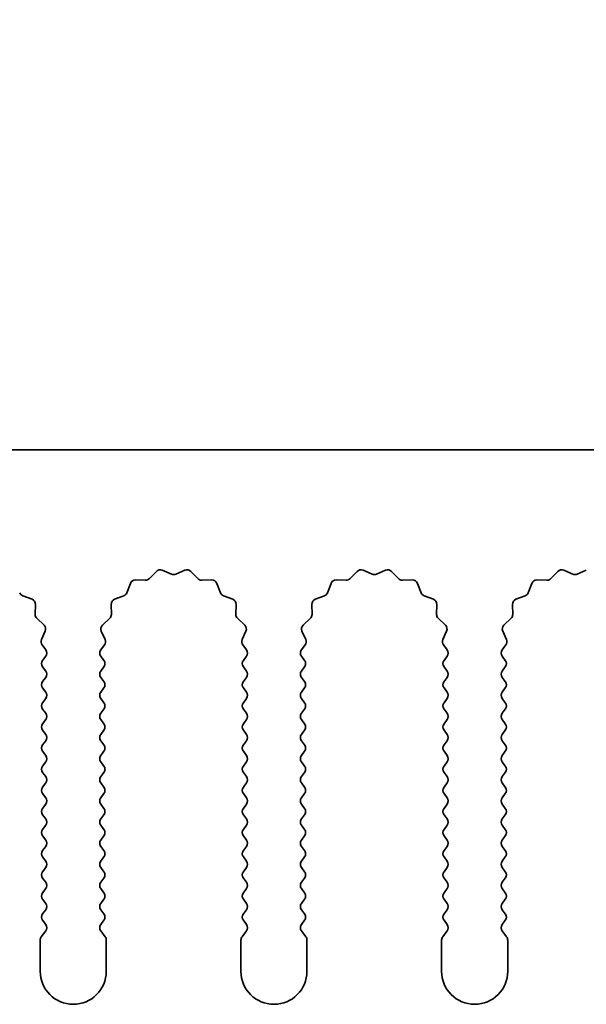
# Model space of a CAD drawing. Units: millimetres. Extents: x 0 to 7665, y 0 to 1124.
# Drawn here: x 3348 to 3369, y 977 to 1015 of the extents above; entities that cross this region are included whole.
import ezdxf

# ---------------------------------------------------------------- set-up
doc = ezdxf.new("R2010")
doc.units = ezdxf.units.MM
doc.header["$LTSCALE"] = 3.5
doc.layers.get('Defpoints').update_dxf_attribs({"lineweight": 25})
doc.layers.add('Dimension (ISO)', color=7, linetype='Continuous', lineweight=18)
doc.layers.add('Visible (ISO)', color=7, linetype='Continuous', lineweight=35)
doc.styles.add('Note Text (TK)', font='txt')
doc.dimstyles.new('Default - Method 1b (TK)', dxfattribs={"dimscale": 3.5, "dimtxt": 2.5, "dimasz": 2.5, "dimexe": 1, "dimexo": 1.5, "dimgap": 1, "dimtad": 1, "dimtoh": 1, "dimrnd": 1e-08, "dimdsep": 46, "dimtxsty": 'Note Text (TK)', "dimcen": 0.09, "dimdle": 5, "dimclrd": 100, "dimclre": 100, "dimclrt": 7, "dimadec": 1, "dimazin": 1, "dimtfac": 1, "dimtmove": 0, "dimatfit": 3, "dimfxl": 1, "dimtolj": 1, "dimlwd": -1, "dimlwe": -1, "dimarcsym": 0})

# ---------------------------------------------------------------- blocks, each defined once
blk = doc.blocks.new('_DotSmall')
at = {"color": 0, "linetype": 'ByBlock', "const_width": 0.5}
blk.add_lwpolyline([(-0.0625, 0, 1), (0.0625, 0, 1)], format="xyb", close=True, dxfattribs=at)
blk = doc.blocks.new('*D95')
at = {"layer": 'Defpoints', "color": 0}
for p in [(3561.405, 1046.423), (3282.405, 998.423), (3561.405, 998.423)]:
    blk.add_point(p, dxfattribs=at)
at = {"layer": 'Dimension (ISO)', "color": 100}
for p, q in [((3282.405, 1004.423), (3282.405, 1050.423)), ((3561.405, 1004.423), (3561.405, 1050.423)), ((3282.405, 1046.423), (3561.405, 1046.423))]:
    blk.add_line(p, q, dxfattribs=at)
at = {"layer": 'Dimension (ISO)', "color": 100, "xscale": 10, "yscale": 10, "zscale": 10, "rotation": 180}
blk.add_blockref('_DotSmall', (3282.405, 1046.423), dxfattribs=at)
at = {"layer": 'Dimension (ISO)', "color": 100, "xscale": 10, "yscale": 10, "zscale": 10}
blk.add_blockref('_DotSmall', (3561.405, 1046.423), dxfattribs=at)
at = {"layer": 'Dimension (ISO)', "color": 7, "insert": (3411.803, 1055.423), "char_height": 10, "attachment_point": 4, "style": 'Note Text (TK)'}
blk.add_mtext('\\A1;279', dxfattribs=at)

msp = doc.modelspace()

# ---------------------------------------------------------------- linework, layer by layer
at = {"layer": 'Visible (ISO)'}
for p, q in [((3561.4055, 998.4225), (3282.4055, 998.4225)), ((3352.7406, 993.5422), (3353.0025, 993.8163)), ((3353.2278, 993.8611), (3353.5748, 993.7081)), ((3353.7362, 993.7081), (3354.0831, 993.8611)), ((3354.3084, 993.8163), (3354.5704, 993.5422)), ((3360.3406, 993.5422), (3360.6025, 993.8163)), ((3360.8278, 993.8611), (3361.1748, 993.7081)), ((3361.3362, 993.7081), (3361.6831, 993.8611)), ((3361.9084, 993.8163), (3362.1704, 993.5422)), ((3367.9406, 993.5422), (3368.2025, 993.8163)), ((3368.4278, 993.8611), (3368.7748, 993.7081)), ((3368.9362, 993.7081), (3369.2831, 993.8611)), ((3351.8843, 993.0079), (3352.0214, 993.3614)), ((3352.2124, 993.489), (3352.5914, 993.4804)), ((3354.7195, 993.4804), (3355.0986, 993.489)), ((3355.2896, 993.3614), (3355.4267, 993.0079)), ((3359.4843, 993.0079), (3359.6214, 993.3614)), ((3359.8124, 993.489), (3360.1914, 993.4804)), ((3362.3195, 993.4804), (3362.6986, 993.489)), ((3362.8896, 993.3614), (3363.0267, 993.0079)), ((3367.0843, 993.0079), (3367.2214, 993.3614)), ((3367.4124, 993.489), (3367.7914, 993.4804)), ((3347.9408, 992.8937), (3348.2944, 992.7566)), ((3351.4166, 992.7566), (3351.7701, 992.8937)), ((3355.5408, 992.8937), (3355.8944, 992.7566)), ((3359.0166, 992.7566), (3359.3701, 992.8937)), ((3363.1408, 992.8937), (3363.4944, 992.7566)), ((3366.6166, 992.7566), (3366.9701, 992.8937)), ((3348.422, 992.5656), (3348.4134, 992.1866)), ((3351.2976, 992.1866), (3351.289, 992.5656)), ((3356.022, 992.5656), (3356.0134, 992.1866)), ((3358.8976, 992.1866), (3358.889, 992.5656)), ((3363.622, 992.5656), (3363.6134, 992.1866)), ((3366.4976, 992.1866), (3366.489, 992.5656)), ((3348.4752, 992.0374), (3348.7493, 991.7755)), ((3350.9617, 991.7755), (3351.2358, 992.0374)), ((3356.0752, 992.0374), (3356.3493, 991.7755)), ((3358.5617, 991.7755), (3358.8358, 992.0374)), ((3363.6752, 992.0374), (3363.9493, 991.7755)), ((3366.1617, 991.7755), (3366.4358, 992.0374)), ((3348.7941, 991.5501), (3348.6527, 991.2296)), ((3351.0583, 991.2296), (3350.9169, 991.5501)), ((3356.3941, 991.5501), (3356.2527, 991.2296)), ((3358.6583, 991.2296), (3358.5169, 991.5501)), ((3363.9941, 991.5501), (3363.8527, 991.2296)), ((3366.2583, 991.2296), (3366.1169, 991.5501)), ((3348.6757, 991.0289), (3348.8155, 990.8425)), ((3350.8955, 990.8425), (3351.0353, 991.0289)), ((3356.2757, 991.0289), (3356.4155, 990.8425)), ((3358.4955, 990.8425), (3358.6353, 991.0289)), ((3363.8757, 991.0289), (3364.0155, 990.8425)), ((3366.0955, 990.8425), (3366.2353, 991.0289)), ((3348.8155, 990.6025), (3348.6955, 990.4425)), ((3351.0155, 990.4425), (3350.8955, 990.6025)), ((3356.4155, 990.6025), (3356.2955, 990.4425)), ((3358.6155, 990.4425), (3358.4955, 990.6025)), ((3364.0155, 990.6025), (3363.8955, 990.4425)), ((3366.2155, 990.4425), (3366.0955, 990.6025)), ((3348.6955, 990.2025), (3348.8155, 990.0425)), ((3350.8955, 990.0425), (3351.0155, 990.2025)), ((3356.2955, 990.2025), (3356.4155, 990.0425)), ((3358.4955, 990.0425), (3358.6155, 990.2025)), ((3363.8955, 990.2025), (3364.0155, 990.0425)), ((3366.0955, 990.0425), (3366.2155, 990.2025)), ((3348.8155, 989.8025), (3348.6955, 989.6425)), ((3351.0155, 989.6425), (3350.8955, 989.8025)), ((3356.4155, 989.8025), (3356.2955, 989.6425)), ((3358.6155, 989.6425), (3358.4955, 989.8025)), ((3364.0155, 989.8025), (3363.8955, 989.6425)), ((3366.2155, 989.6425), (3366.0955, 989.8025)), ((3348.6955, 989.4025), (3348.8155, 989.2425)), ((3350.8955, 989.2425), (3351.0155, 989.4025)), ((3356.2955, 989.4025), (3356.4155, 989.2425)), ((3358.4955, 989.2425), (3358.6155, 989.4025)), ((3363.8955, 989.4025), (3364.0155, 989.2425)), ((3366.0955, 989.2425), (3366.2155, 989.4025)), ((3348.8155, 989.0025), (3348.6955, 988.8425)), ((3351.0155, 988.8425), (3350.8955, 989.0025)), ((3356.4155, 989.0025), (3356.2955, 988.8425)), ((3358.6155, 988.8425), (3358.4955, 989.0025)), ((3364.0155, 989.0025), (3363.8955, 988.8425)), ((3366.2155, 988.8425), (3366.0955, 989.0025)), ((3348.6955, 988.6025), (3348.8155, 988.4425)), ((3350.8955, 988.4425), (3351.0155, 988.6025)), ((3356.2955, 988.6025), (3356.4155, 988.4425)), ((3358.4955, 988.4425), (3358.6155, 988.6025)), ((3363.8955, 988.6025), (3364.0155, 988.4425)), ((3366.0955, 988.4425), (3366.2155, 988.6025)), ((3348.8155, 988.2025), (3348.6955, 988.0425)), ((3351.0155, 988.0425), (3350.8955, 988.2025)), ((3356.4155, 988.2025), (3356.2955, 988.0425)), ((3358.6155, 988.0425), (3358.4955, 988.2025)), ((3364.0155, 988.2025), (3363.8955, 988.0425)), ((3366.2155, 988.0425), (3366.0955, 988.2025)), ((3348.6955, 987.8025), (3348.8155, 987.6425)), ((3350.8955, 987.6425), (3351.0155, 987.8025)), ((3356.2955, 987.8025), (3356.4155, 987.6425)), ((3358.4955, 987.6425), (3358.6155, 987.8025)), ((3363.8955, 987.8025), (3364.0155, 987.6425)), ((3366.0955, 987.6425), (3366.2155, 987.8025)), ((3348.8155, 987.4025), (3348.6955, 987.2425)), ((3351.0155, 987.2425), (3350.8955, 987.4025)), ((3356.4155, 987.4025), (3356.2955, 987.2425)), ((3358.6155, 987.2425), (3358.4955, 987.4025)), ((3364.0155, 987.4025), (3363.8955, 987.2425)), ((3366.2155, 987.2425), (3366.0955, 987.4025)), ((3348.6955, 987.0025), (3348.8155, 986.8425)), ((3350.8955, 986.8425), (3351.0155, 987.0025)), ((3356.2955, 987.0025), (3356.4155, 986.8425)), ((3358.4955, 986.8425), (3358.6155, 987.0025)), ((3363.8955, 987.0025), (3364.0155, 986.8425)), ((3366.0955, 986.8425), (3366.2155, 987.0025)), ((3348.8155, 986.6025), (3348.6955, 986.4425)), ((3351.0155, 986.4425), (3350.8955, 986.6025)), ((3356.4155, 986.6025), (3356.2955, 986.4425)), ((3358.6155, 986.4425), (3358.4955, 986.6025)), ((3364.0155, 986.6025), (3363.8955, 986.4425)), ((3366.2155, 986.4425), (3366.0955, 986.6025)), ((3348.6955, 986.2025), (3348.8155, 986.0425)), ((3350.8955, 986.0425), (3351.0155, 986.2025)), ((3356.2955, 986.2025), (3356.4155, 986.0425)), ((3358.4955, 986.0425), (3358.6155, 986.2025)), ((3363.8955, 986.2025), (3364.0155, 986.0425)), ((3366.0955, 986.0425), (3366.2155, 986.2025)), ((3348.8155, 985.8025), (3348.6955, 985.6425)), ((3351.0155, 985.6425), (3350.8955, 985.8025)), ((3356.4155, 985.8025), (3356.2955, 985.6425)), ((3358.6155, 985.6425), (3358.4955, 985.8025)), ((3364.0155, 985.8025), (3363.8955, 985.6425)), ((3366.2155, 985.6425), (3366.0955, 985.8025)), ((3348.6955, 985.4025), (3348.8155, 985.2425)), ((3350.8955, 985.2425), (3351.0155, 985.4025)), ((3356.2955, 985.4025), (3356.4155, 985.2425)), ((3358.4955, 985.2425), (3358.6155, 985.4025)), ((3363.8955, 985.4025), (3364.0155, 985.2425)), ((3366.0955, 985.2425), (3366.2155, 985.4025)), ((3348.8155, 985.0025), (3348.6955, 984.8425)), ((3351.0155, 984.8425), (3350.8955, 985.0025)), ((3356.4155, 985.0025), (3356.2955, 984.8425)), ((3358.6155, 984.8425), (3358.4955, 985.0025)), ((3364.0155, 985.0025), (3363.8955, 984.8425)), ((3366.2155, 984.8425), (3366.0955, 985.0025)), ((3348.6955, 984.6025), (3348.8155, 984.4425)), ((3350.8955, 984.4425), (3351.0155, 984.6025)), ((3356.2955, 984.6025), (3356.4155, 984.4425)), ((3358.4955, 984.4425), (3358.6155, 984.6025)), ((3363.8955, 984.6025), (3364.0155, 984.4425)), ((3366.0955, 984.4425), (3366.2155, 984.6025)), ((3348.8155, 984.2025), (3348.6955, 984.0425)), ((3351.0155, 984.0425), (3350.8955, 984.2025)), ((3356.4155, 984.2025), (3356.2955, 984.0425)), ((3358.6155, 984.0425), (3358.4955, 984.2025)), ((3364.0155, 984.2025), (3363.8955, 984.0425)), ((3366.2155, 984.0425), (3366.0955, 984.2025)), ((3348.6955, 983.8025), (3348.8155, 983.6425)), ((3350.8955, 983.6425), (3351.0155, 983.8025)), ((3356.2955, 983.8025), (3356.4155, 983.6425)), ((3358.4955, 983.6425), (3358.6155, 983.8025)), ((3363.8955, 983.8025), (3364.0155, 983.6425)), ((3366.0955, 983.6425), (3366.2155, 983.8025)), ((3348.8155, 983.4025), (3348.6955, 983.2425)), ((3351.0155, 983.2425), (3350.8955, 983.4025)), ((3356.4155, 983.4025), (3356.2955, 983.2425)), ((3358.6155, 983.2425), (3358.4955, 983.4025)), ((3364.0155, 983.4025), (3363.8955, 983.2425)), ((3366.2155, 983.2425), (3366.0955, 983.4025)), ((3348.6955, 983.0025), (3348.8155, 982.8425)), ((3350.8955, 982.8425), (3351.0155, 983.0025)), ((3356.2955, 983.0025), (3356.4155, 982.8425)), ((3358.4955, 982.8425), (3358.6155, 983.0025)), ((3363.8955, 983.0025), (3364.0155, 982.8425)), ((3366.0955, 982.8425), (3366.2155, 983.0025)), ((3348.8155, 982.6025), (3348.6955, 982.4425)), ((3351.0155, 982.4425), (3350.8955, 982.6025)), ((3356.4155, 982.6025), (3356.2955, 982.4425)), ((3358.6155, 982.4425), (3358.4955, 982.6025)), ((3364.0155, 982.6025), (3363.8955, 982.4425)), ((3366.2155, 982.4425), (3366.0955, 982.6025)), ((3348.6955, 982.2025), (3348.8155, 982.0425)), ((3350.8955, 982.0425), (3351.0155, 982.2025)), ((3356.2955, 982.2025), (3356.4155, 982.0425)), ((3358.4955, 982.0425), (3358.6155, 982.2025)), ((3363.8955, 982.2025), (3364.0155, 982.0425)), ((3366.0955, 982.0425), (3366.2155, 982.2025)), ((3348.8155, 981.8025), (3348.6955, 981.6425)), ((3351.0155, 981.6425), (3350.8955, 981.8025)), ((3356.4155, 981.8025), (3356.2955, 981.6425)), ((3358.6155, 981.6425), (3358.4955, 981.8025)), ((3364.0155, 981.8025), (3363.8955, 981.6425)), ((3366.2155, 981.6425), (3366.0955, 981.8025)), ((3348.6955, 981.4025), (3348.8155, 981.2425)), ((3350.8955, 981.2425), (3351.0155, 981.4025)), ((3356.2955, 981.4025), (3356.4155, 981.2425)), ((3358.4955, 981.2425), (3358.6155, 981.4025)), ((3363.8955, 981.4025), (3364.0155, 981.2425)), ((3366.0955, 981.2425), (3366.2155, 981.4025)), ((3348.8155, 981.0025), (3348.6955, 980.8425)), ((3351.0155, 980.8425), (3350.8955, 981.0025)), ((3356.4155, 981.0025), (3356.2955, 980.8425)), ((3358.6155, 980.8425), (3358.4955, 981.0025)), ((3364.0155, 981.0025), (3363.8955, 980.8425)), ((3366.2155, 980.8425), (3366.0955, 981.0025)), ((3348.6955, 980.6025), (3348.8155, 980.4425)), ((3350.8955, 980.4425), (3351.0155, 980.6025)), ((3356.2955, 980.6025), (3356.4155, 980.4425)), ((3358.4955, 980.4425), (3358.6155, 980.6025)), ((3363.8955, 980.6025), (3364.0155, 980.4425)), ((3366.0955, 980.4425), (3366.2155, 980.6025)), ((3348.8155, 980.2025), (3348.6455, 979.9758)), ((3351.0655, 979.9758), (3350.8955, 980.2025)), ((3356.4155, 980.2025), (3356.2455, 979.9758)), ((3358.6655, 979.9758), (3358.4955, 980.2025)), ((3364.0155, 980.2025), (3363.8455, 979.9758)), ((3366.2655, 979.9758), (3366.0955, 980.2025)), ((3348.6055, 979.8558), (3348.6055, 978.6725)), ((3351.1055, 978.6725), (3351.1055, 979.8558)), ((3356.2055, 979.8558), (3356.2055, 978.6725)), ((3358.7055, 978.6725), (3358.7055, 979.8558)), ((3363.8055, 979.8558), (3363.8055, 978.6725)), ((3366.3055, 978.6725), (3366.3055, 979.8558))]:
    msp.add_line(p, q, dxfattribs=at)
for centre, radius, start, end in [((3352.596, 993.6804), 0.2, 268.69918, 316.30082), ((3353.1471, 993.6781), 0.2, 66.19918, 136.30082), ((3353.6555, 993.8911), 0.2, 246.19918, 293.80082), ((3354.1638, 993.6781), 0.2, 43.69918, 113.80082), ((3354.715, 993.6804), 0.2, 223.69918, 271.30082), ((3360.196, 993.6804), 0.2, 268.69918, 316.30082), ((3360.7471, 993.6781), 0.2, 66.19918, 136.30082), ((3361.2555, 993.8911), 0.2, 246.19918, 293.80082), ((3361.7638, 993.6781), 0.2, 43.69918, 113.80082), ((3362.315, 993.6804), 0.2, 223.69918, 271.30082), ((3367.796, 993.6804), 0.2, 268.69918, 316.30082), ((3368.3471, 993.6781), 0.2, 66.19918, 136.30082), ((3368.8555, 993.8911), 0.2, 246.19918, 293.80082), ((3352.2078, 993.2891), 0.2, 88.69918, 158.80082), ((3355.1031, 993.2891), 0.2, 21.19918, 91.30082), ((3359.8078, 993.2891), 0.2, 88.69918, 158.80082), ((3362.7031, 993.2891), 0.2, 21.19918, 91.30082), ((3367.4078, 993.2891), 0.2, 88.69918, 158.80082), ((3348.0132, 993.0802), 0.2, 201.19918, 248.80082), ((3351.6978, 993.0802), 0.2, 291.19918, 338.80082), ((3355.6132, 993.0802), 0.2, 201.19918, 248.80082), ((3359.2978, 993.0802), 0.2, 291.19918, 338.80082), ((3363.2132, 993.0802), 0.2, 201.19918, 248.80082), ((3366.8978, 993.0802), 0.2, 291.19918, 338.80082), ((3348.222, 992.5702), 0.2, 358.69918, 68.80082), ((3351.4889, 992.5702), 0.2, 111.19918, 181.30082), ((3355.822, 992.5702), 0.2, 358.69918, 68.80082), ((3359.0889, 992.5702), 0.2, 111.19918, 181.30082), ((3363.422, 992.5702), 0.2, 358.69918, 68.80082), ((3366.6889, 992.5702), 0.2, 111.19918, 181.30082), ((3348.6133, 992.182), 0.2, 178.69918, 226.30082), ((3351.0976, 992.182), 0.2, 313.69918, 1.30082), ((3356.2133, 992.182), 0.2, 178.69918, 226.30082), ((3358.6976, 992.182), 0.2, 313.69918, 1.30082), ((3363.8133, 992.182), 0.2, 178.69918, 226.30082), ((3366.2976, 992.182), 0.2, 313.69918, 1.30082), ((3348.6111, 991.6309), 0.2, 336.19918, 46.30082), ((3351.0999, 991.6309), 0.2, 133.69918, 203.80082), ((3356.2111, 991.6309), 0.2, 336.19918, 46.30082), ((3358.6999, 991.6309), 0.2, 133.69918, 203.80082), ((3363.8111, 991.6309), 0.2, 336.19918, 46.30082), ((3366.2999, 991.6309), 0.2, 133.69918, 203.80082), ((3348.8357, 991.1489), 0.2, 156.19918, 216.8699), ((3350.8753, 991.1489), 0.2, 323.1301, 23.80082), ((3356.4357, 991.1489), 0.2, 156.19918, 216.8699), ((3358.4753, 991.1489), 0.2, 323.1301, 23.80082), ((3364.0357, 991.1489), 0.2, 156.19918, 216.8699), ((3366.0753, 991.1489), 0.2, 323.1301, 23.80082), ((3348.6555, 990.7225), 0.2, 323.1301, 36.8699), ((3351.0555, 990.7225), 0.2, 143.1301, 216.8699), ((3356.2555, 990.7225), 0.2, 323.1301, 36.8699), ((3358.6555, 990.7225), 0.2, 143.1301, 216.8699), ((3363.8555, 990.7225), 0.2, 323.1301, 36.8699), ((3366.2555, 990.7225), 0.2, 143.1301, 216.8699), ((3348.8555, 990.3225), 0.2, 143.1301, 216.8699), ((3350.8555, 990.3225), 0.2, 323.1301, 36.8699), ((3356.4555, 990.3225), 0.2, 143.1301, 216.8699), ((3358.4555, 990.3225), 0.2, 323.1301, 36.8699), ((3364.0555, 990.3225), 0.2, 143.1301, 216.8699), ((3366.0555, 990.3225), 0.2, 323.1301, 36.8699), ((3348.6555, 989.9225), 0.2, 323.1301, 36.8699), ((3351.0555, 989.9225), 0.2, 143.1301, 216.8699), ((3356.2555, 989.9225), 0.2, 323.1301, 36.8699), ((3358.6555, 989.9225), 0.2, 143.1301, 216.8699), ((3363.8555, 989.9225), 0.2, 323.1301, 36.8699), ((3366.2555, 989.9225), 0.2, 143.1301, 216.8699), ((3348.8555, 989.5225), 0.2, 143.1301, 216.8699), ((3350.8555, 989.5225), 0.2, 323.1301, 36.8699), ((3356.4555, 989.5225), 0.2, 143.1301, 216.8699), ((3358.4555, 989.5225), 0.2, 323.1301, 36.8699), ((3364.0555, 989.5225), 0.2, 143.1301, 216.8699), ((3366.0555, 989.5225), 0.2, 323.1301, 36.8699), ((3348.6555, 989.1225), 0.2, 323.1301, 36.8699), ((3351.0555, 989.1225), 0.2, 143.1301, 216.8699), ((3356.2555, 989.1225), 0.2, 323.1301, 36.8699), ((3358.6555, 989.1225), 0.2, 143.1301, 216.8699), ((3363.8555, 989.1225), 0.2, 323.1301, 36.8699), ((3366.2555, 989.1225), 0.2, 143.1301, 216.8699), ((3348.8555, 988.7225), 0.2, 143.1301, 216.8699), ((3350.8555, 988.7225), 0.2, 323.1301, 36.8699), ((3356.4555, 988.7225), 0.2, 143.1301, 216.8699), ((3358.4555, 988.7225), 0.2, 323.1301, 36.8699), ((3364.0555, 988.7225), 0.2, 143.1301, 216.8699), ((3366.0555, 988.7225), 0.2, 323.1301, 36.8699), ((3348.6555, 988.3225), 0.2, 323.1301, 36.8699), ((3351.0555, 988.3225), 0.2, 143.1301, 216.8699), ((3356.2555, 988.3225), 0.2, 323.1301, 36.8699), ((3358.6555, 988.3225), 0.2, 143.1301, 216.8699), ((3363.8555, 988.3225), 0.2, 323.1301, 36.8699), ((3366.2555, 988.3225), 0.2, 143.1301, 216.8699), ((3348.8555, 987.9225), 0.2, 143.1301, 216.8699), ((3350.8555, 987.9225), 0.2, 323.1301, 36.8699), ((3356.4555, 987.9225), 0.2, 143.1301, 216.8699), ((3358.4555, 987.9225), 0.2, 323.1301, 36.8699), ((3364.0555, 987.9225), 0.2, 143.1301, 216.8699), ((3366.0555, 987.9225), 0.2, 323.1301, 36.8699), ((3348.6555, 987.5225), 0.2, 323.1301, 36.8699), ((3351.0555, 987.5225), 0.2, 143.1301, 216.8699), ((3356.2555, 987.5225), 0.2, 323.1301, 36.8699), ((3358.6555, 987.5225), 0.2, 143.1301, 216.8699), ((3363.8555, 987.5225), 0.2, 323.1301, 36.8699), ((3366.2555, 987.5225), 0.2, 143.1301, 216.8699), ((3348.8555, 987.1225), 0.2, 143.1301, 216.8699), ((3350.8555, 987.1225), 0.2, 323.1301, 36.8699), ((3356.4555, 987.1225), 0.2, 143.1301, 216.8699), ((3358.4555, 987.1225), 0.2, 323.1301, 36.8699), ((3364.0555, 987.1225), 0.2, 143.1301, 216.8699), ((3366.0555, 987.1225), 0.2, 323.1301, 36.8699), ((3348.6555, 986.7225), 0.2, 323.1301, 36.8699), ((3351.0555, 986.7225), 0.2, 143.1301, 216.8699), ((3356.2555, 986.7225), 0.2, 323.1301, 36.8699), ((3358.6555, 986.7225), 0.2, 143.1301, 216.8699), ((3363.8555, 986.7225), 0.2, 323.1301, 36.8699), ((3366.2555, 986.7225), 0.2, 143.1301, 216.8699), ((3348.8555, 986.3225), 0.2, 143.1301, 216.8699), ((3350.8555, 986.3225), 0.2, 323.1301, 36.8699), ((3356.4555, 986.3225), 0.2, 143.1301, 216.8699), ((3358.4555, 986.3225), 0.2, 323.1301, 36.8699), ((3364.0555, 986.3225), 0.2, 143.1301, 216.8699), ((3366.0555, 986.3225), 0.2, 323.1301, 36.8699), ((3348.6555, 985.9225), 0.2, 323.1301, 36.8699), ((3351.0555, 985.9225), 0.2, 143.1301, 216.8699), ((3356.2555, 985.9225), 0.2, 323.1301, 36.8699), ((3358.6555, 985.9225), 0.2, 143.1301, 216.8699), ((3363.8555, 985.9225), 0.2, 323.1301, 36.8699), ((3366.2555, 985.9225), 0.2, 143.1301, 216.8699), ((3348.8555, 985.5225), 0.2, 143.1301, 216.8699), ((3350.8555, 985.5225), 0.2, 323.1301, 36.8699), ((3356.4555, 985.5225), 0.2, 143.1301, 216.8699), ((3358.4555, 985.5225), 0.2, 323.1301, 36.8699), ((3364.0555, 985.5225), 0.2, 143.1301, 216.8699), ((3366.0555, 985.5225), 0.2, 323.1301, 36.8699), ((3348.6555, 985.1225), 0.2, 323.1301, 36.8699), ((3351.0555, 985.1225), 0.2, 143.1301, 216.8699), ((3356.2555, 985.1225), 0.2, 323.1301, 36.8699), ((3358.6555, 985.1225), 0.2, 143.1301, 216.8699), ((3363.8555, 985.1225), 0.2, 323.1301, 36.8699), ((3366.2555, 985.1225), 0.2, 143.1301, 216.8699), ((3348.8555, 984.7225), 0.2, 143.1301, 216.8699), ((3350.8555, 984.7225), 0.2, 323.1301, 36.8699), ((3356.4555, 984.7225), 0.2, 143.1301, 216.8699), ((3358.4555, 984.7225), 0.2, 323.1301, 36.8699), ((3364.0555, 984.7225), 0.2, 143.1301, 216.8699), ((3366.0555, 984.7225), 0.2, 323.1301, 36.8699), ((3348.6555, 984.3225), 0.2, 323.1301, 36.8699), ((3351.0555, 984.3225), 0.2, 143.1301, 216.8699), ((3356.2555, 984.3225), 0.2, 323.1301, 36.8699), ((3358.6555, 984.3225), 0.2, 143.1301, 216.8699), ((3363.8555, 984.3225), 0.2, 323.1301, 36.8699), ((3366.2555, 984.3225), 0.2, 143.1301, 216.8699), ((3348.8555, 983.9225), 0.2, 143.1301, 216.8699), ((3350.8555, 983.9225), 0.2, 323.1301, 36.8699), ((3356.4555, 983.9225), 0.2, 143.1301, 216.8699), ((3358.4555, 983.9225), 0.2, 323.1301, 36.8699), ((3364.0555, 983.9225), 0.2, 143.1301, 216.8699), ((3366.0555, 983.9225), 0.2, 323.1301, 36.8699), ((3348.6555, 983.5225), 0.2, 323.1301, 36.8699), ((3351.0555, 983.5225), 0.2, 143.1301, 216.8699), ((3356.2555, 983.5225), 0.2, 323.1301, 36.8699), ((3358.6555, 983.5225), 0.2, 143.1301, 216.8699), ((3363.8555, 983.5225), 0.2, 323.1301, 36.8699), ((3366.2555, 983.5225), 0.2, 143.1301, 216.8699), ((3348.8555, 983.1225), 0.2, 143.1301, 216.8699), ((3350.8555, 983.1225), 0.2, 323.1301, 36.8699), ((3356.4555, 983.1225), 0.2, 143.1301, 216.8699), ((3358.4555, 983.1225), 0.2, 323.1301, 36.8699), ((3364.0555, 983.1225), 0.2, 143.1301, 216.8699), ((3366.0555, 983.1225), 0.2, 323.1301, 36.8699), ((3348.6555, 982.7225), 0.2, 323.1301, 36.8699), ((3351.0555, 982.7225), 0.2, 143.1301, 216.8699), ((3356.2555, 982.7225), 0.2, 323.1301, 36.8699), ((3358.6555, 982.7225), 0.2, 143.1301, 216.8699), ((3363.8555, 982.7225), 0.2, 323.1301, 36.8699), ((3366.2555, 982.7225), 0.2, 143.1301, 216.8699), ((3348.8555, 982.3225), 0.2, 143.1301, 216.8699), ((3350.8555, 982.3225), 0.2, 323.1301, 36.8699), ((3356.4555, 982.3225), 0.2, 143.1301, 216.8699), ((3358.4555, 982.3225), 0.2, 323.1301, 36.8699), ((3364.0555, 982.3225), 0.2, 143.1301, 216.8699), ((3366.0555, 982.3225), 0.2, 323.1301, 36.8699), ((3348.6555, 981.9225), 0.2, 323.1301, 36.8699), ((3351.0555, 981.9225), 0.2, 143.1301, 216.8699), ((3356.2555, 981.9225), 0.2, 323.1301, 36.8699), ((3358.6555, 981.9225), 0.2, 143.1301, 216.8699), ((3363.8555, 981.9225), 0.2, 323.1301, 36.8699), ((3366.2555, 981.9225), 0.2, 143.1301, 216.8699), ((3348.8555, 981.5225), 0.2, 143.1301, 216.8699), ((3350.8555, 981.5225), 0.2, 323.1301, 36.8699), ((3356.4555, 981.5225), 0.2, 143.1301, 216.8699), ((3358.4555, 981.5225), 0.2, 323.1301, 36.8699), ((3364.0555, 981.5225), 0.2, 143.1301, 216.8699), ((3366.0555, 981.5225), 0.2, 323.1301, 36.8699), ((3348.6555, 981.1225), 0.2, 323.1301, 36.8699), ((3351.0555, 981.1225), 0.2, 143.1301, 216.8699), ((3356.2555, 981.1225), 0.2, 323.1301, 36.8699), ((3358.6555, 981.1225), 0.2, 143.1301, 216.8699), ((3363.8555, 981.1225), 0.2, 323.1301, 36.8699), ((3366.2555, 981.1225), 0.2, 143.1301, 216.8699), ((3348.8555, 980.7225), 0.2, 143.1301, 216.8699), ((3350.8555, 980.7225), 0.2, 323.1301, 36.8699), ((3356.4555, 980.7225), 0.2, 143.1301, 216.8699), ((3358.4555, 980.7225), 0.2, 323.1301, 36.8699), ((3364.0555, 980.7225), 0.2, 143.1301, 216.8699), ((3366.0555, 980.7225), 0.2, 323.1301, 36.8699), ((3348.6555, 980.3225), 0.2, 323.1301, 36.8699), ((3351.0555, 980.3225), 0.2, 143.1301, 216.8699), ((3356.2555, 980.3225), 0.2, 323.1301, 36.8699), ((3358.6555, 980.3225), 0.2, 143.1301, 216.8699), ((3363.8555, 980.3225), 0.2, 323.1301, 36.8699), ((3366.2555, 980.3225), 0.2, 143.1301, 216.8699), ((3348.8055, 979.8558), 0.2, 143.1301, 180), ((3350.9055, 979.8558), 0.2, 0, 36.8699), ((3356.4055, 979.8558), 0.2, 143.1301, 180), ((3358.5055, 979.8558), 0.2, 0, 36.8699), ((3364.0055, 979.8558), 0.2, 143.1301, 180), ((3366.1055, 979.8558), 0.2, 0, 36.8699), ((3349.8555, 978.6725), 1.25, 180, 0), ((3357.4555, 978.6725), 1.25, 180, 0), ((3365.0555, 978.6725), 1.25, 180, 0)]:
    msp.add_arc(centre, radius, start, end, dxfattribs=at)

# ---------------------------------------------------------------- dimensions: what is measured, and where the dimension line sits
at = {"layer": 'Dimension (ISO)', "color": 100}
dim = msp.add_linear_dim(base=(3561.4055, 1046.4225), p1=(3282.4055, 998.4225), p2=(3561.4055, 998.4225), angle=180, dimstyle='Default - Method 1b (TK)', override={"dimscale": 0, "dimtxt": 10, "dimasz": 10, "dimexe": 4, "dimexo": 6, "dimgap": 4, "dimtoh": 0, "dimdec": 2, "dimblk1": 'DotSmall', "dimblk2": 'DotSmall', "dimsah": 1, "dimcen": 0.36, "dimdle": 0, "dimtol": 0, "dimlim": 0, "dimtp": 0, "dimtm": 0, "dimtdec": 2, "dimtofl": 0, "dimatfit": 1}, dxfattribs=at)
dim.commit()
dim.dimension.update_dxf_attribs({"geometry": '*D95', "text_midpoint": (3421.9455, 1046.4225), "dimtype": 160})

doc.saveas('drawing.dxf')
